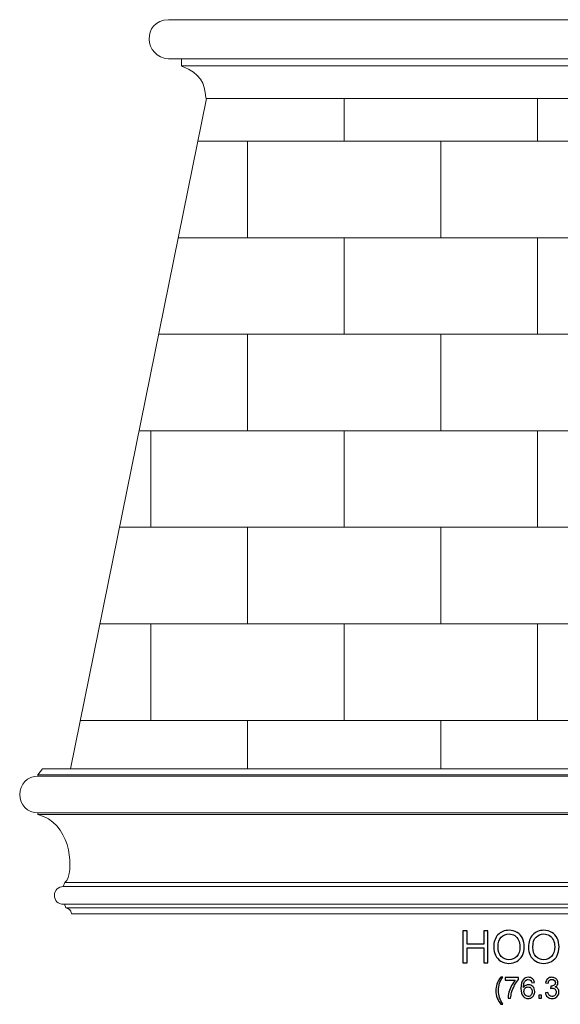
# Model space of a CAD drawing. Units: inches. Extents: x 171 to 273, y -23 to 38.
# Drawn here: x 171 to 205, y -23 to 38 of the extents above; entities that cross this region are included whole.
import ezdxf

# ---------------------------------------------------------------- set-up
doc = ezdxf.new("R2010")
doc.units = ezdxf.units.IN
doc.header["$MEASUREMENT"] = 0
doc.layers.add('Layer 1', color=7, linetype='Continuous')

msp = doc.modelspace()

# ---------------------------------------------------------------- linework, layer by layer
at = {"layer": 'Layer 1', "color": 250, "lineweight": 9}
for points, knots in [([(235.739, 33.147), (235.761, 33.151), (235.777, 33.18), (235.78, 33.201), (235.78, 33.201), (235.822, 34.121), (236.135, 34.696), (237.23, 35.138), (237.23, 35.138), (237.282, 35.158), (237.288, 35.202), (237.288, 35.254), (237.288, 35.254), (237.288, 35.358), (237.289, 35.461), (237.289, 35.565), (237.289, 35.565), (237.289, 35.602), (237.304, 35.613), (237.336, 35.613), (237.336, 35.613), (237.587, 35.613), (237.839, 35.613), (238.09, 35.613), (238.09, 35.613), (239.616, 35.697), (239.769, 37.98), (238.09, 38.046), (238.09, 38.046), (238.09, 38.046), (180.269, 38.046), (180.269, 38.046), (180.269, 38.046), (178.59, 37.98), (178.744, 35.697), (180.269, 35.613), (180.269, 35.613), (180.521, 35.613), (180.772, 35.613), (181.023, 35.613), (181.023, 35.613), (181.055, 35.613), (181.071, 35.602), (181.071, 35.565), (181.071, 35.565), (181.071, 35.461), (181.071, 35.358), (181.071, 35.254), (181.071, 35.254), (181.071, 35.202), (181.077, 35.158), (181.129, 35.138), (181.129, 35.138), (182.225, 34.696), (182.537, 34.121), (182.58, 33.201), (182.58, 33.201), (182.582, 33.18), (182.599, 33.151), (182.621, 33.147), (182.621, 33.147), (182.621, 33.147), (235.739, 33.147), (235.739, 33.147)], [0, 0, 0, 0, 0.0625, 0.0625, 0.0625, 0.0625, 0.125, 0.125, 0.125, 0.125, 0.1875, 0.1875, 0.1875, 0.1875, 0.25, 0.25, 0.25, 0.25, 0.3125, 0.3125, 0.3125, 0.3125, 0.375, 0.375, 0.375, 0.375, 0.4375, 0.4375, 0.4375, 0.4375, 0.5, 0.5, 0.5, 0.5, 0.5625, 0.5625, 0.5625, 0.5625, 0.625, 0.625, 0.625, 0.625, 0.6875, 0.6875, 0.6875, 0.6875, 0.75, 0.75, 0.75, 0.75, 0.8125, 0.8125, 0.8125, 0.8125, 0.875, 0.875, 0.875, 0.875, 0.9375, 0.9375, 0.9375, 0.9375, 1, 1, 1, 1]), ([(174.18, -8.52), (174.18, -8.52), (182.621, 33.147), (182.621, 33.147), (182.621, 33.147), (182.621, 33.147), (235.739, 33.147), (235.739, 33.147), (235.739, 33.147), (235.739, 33.147), (244.18, -8.52), (244.18, -8.52), (244.18, -8.52), (244.18, -8.52), (174.18, -8.52), (174.18, -8.52)], [0, 0, 0, 0, 0.25, 0.25, 0.25, 0.25, 0.5, 0.5, 0.5, 0.5, 0.75, 0.75, 0.75, 0.75, 1, 1, 1, 1]), ([(244.108, -17.52), (244.117, -17.24), (244.322, -17.214), (244.474, -17.155), (244.474, -17.155), (244.474, -17.155), (244.557, -16.927), (244.557, -16.927), (244.557, -16.927), (244.579, -16.932), (244.603, -16.934), (244.627, -16.934), (244.627, -16.934), (244.932, -16.934), (245.179, -16.686), (245.179, -16.381), (245.179, -16.381), (245.179, -16.076), (244.932, -15.829), (244.632, -15.834), (244.632, -15.834), (244.632, -15.834), (244.528, -15.571), (244.528, -15.571), (244.528, -15.571), (244.528, -15.571), (244.401, -15.456), (244.401, -15.456), (244.401, -15.456), (243.945, -14.503), (244.233, -11.827), (246.213, -11.353), (246.213, -11.353), (246.213, -11.353), (246.212, -11.257), (246.212, -11.257), (246.212, -11.257), (246.831, -11.257), (247.333, -10.744), (247.333, -10.111), (247.333, -10.111), (247.333, -9.478), (246.831, -8.964), (246.212, -8.964), (246.212, -8.964), (246.212, -8.964), (246.213, -8.879), (246.213, -8.879), (246.213, -8.879), (246.213, -8.879), (245.908, -8.52), (245.908, -8.52), (245.908, -8.52), (245.908, -8.52), (172.451, -8.52), (172.451, -8.52), (172.451, -8.52), (172.451, -8.52), (172.146, -8.879), (172.146, -8.879), (172.146, -8.879), (172.146, -8.879), (172.147, -8.965), (172.147, -8.965), (172.147, -8.965), (171.528, -8.965), (171.026, -9.478), (171.026, -10.111), (171.026, -10.111), (171.026, -10.744), (171.528, -11.257), (172.148, -11.257), (172.148, -11.257), (172.148, -11.257), (172.146, -11.353), (172.146, -11.353), (172.146, -11.353), (174.126, -11.827), (174.415, -14.503), (173.959, -15.456), (173.959, -15.456), (173.959, -15.456), (173.831, -15.571), (173.831, -15.571), (173.831, -15.571), (173.831, -15.571), (173.727, -15.834), (173.727, -15.834), (173.727, -15.834), (173.428, -15.829), (173.18, -16.076), (173.18, -16.381), (173.18, -16.381), (173.18, -16.686), (173.428, -16.934), (173.733, -16.934), (173.733, -16.934), (173.756, -16.934), (173.78, -16.932), (173.802, -16.927), (173.802, -16.927), (173.802, -16.927), (173.886, -17.155), (173.886, -17.155), (173.886, -17.155), (174.037, -17.214), (174.242, -17.24), (174.251, -17.52), (174.251, -17.52), (174.251, -17.52), (244.108, -17.52), (244.108, -17.52)], [0, 0, 0, 0, 0.035714, 0.035714, 0.035714, 0.035714, 0.071429, 0.071429, 0.071429, 0.071429, 0.107143, 0.107143, 0.107143, 0.107143, 0.142857, 0.142857, 0.142857, 0.142857, 0.178571, 0.178571, 0.178571, 0.178571, 0.214286, 0.214286, 0.214286, 0.214286, 0.25, 0.25, 0.25, 0.25, 0.285714, 0.285714, 0.285714, 0.285714, 0.321429, 0.321429, 0.321429, 0.321429, 0.357143, 0.357143, 0.357143, 0.357143, 0.392857, 0.392857, 0.392857, 0.392857, 0.428571, 0.428571, 0.428571, 0.428571, 0.464286, 0.464286, 0.464286, 0.464286, 0.5, 0.5, 0.5, 0.5, 0.535714, 0.535714, 0.535714, 0.535714, 0.571429, 0.571429, 0.571429, 0.571429, 0.607143, 0.607143, 0.607143, 0.607143, 0.642857, 0.642857, 0.642857, 0.642857, 0.678571, 0.678571, 0.678571, 0.678571, 0.714286, 0.714286, 0.714286, 0.714286, 0.75, 0.75, 0.75, 0.75, 0.785714, 0.785714, 0.785714, 0.785714, 0.821429, 0.821429, 0.821429, 0.821429, 0.857143, 0.857143, 0.857143, 0.857143, 0.892857, 0.892857, 0.892857, 0.892857, 0.928571, 0.928571, 0.928571, 0.928571, 0.964286, 0.964286, 0.964286, 0.964286, 1, 1, 1, 1])]:
    msp.add_open_spline(points, degree=3, knots=knots, dxfattribs=at)
for points in [[(181.046, 35.61), (181.046, 35.61), (237.314, 35.61), (237.314, 35.61)], [(181.087, 35.172), (181.087, 35.172), (237.272, 35.172), (237.272, 35.172)], [(191.18, 33.147), (191.18, 33.147), (191.18, 30.497), (191.18, 30.497)], [(203.18, 33.147), (203.18, 33.147), (203.18, 30.497), (203.18, 30.497)], [(182.084, 30.497), (182.084, 30.497), (236.276, 30.497), (236.276, 30.497)], [(185.18, 30.497), (185.18, 30.497), (185.18, 24.497), (185.18, 24.497)], [(197.18, 30.497), (197.18, 30.497), (197.18, 24.497), (197.18, 24.497)], [(180.868, 24.497), (180.868, 24.497), (237.491, 24.497), (237.491, 24.497)], [(191.18, 24.497), (191.18, 24.497), (191.18, 18.497), (191.18, 18.497)], [(203.18, 24.497), (203.18, 24.497), (203.18, 18.497), (203.18, 18.497)], [(179.653, 18.497), (179.653, 18.497), (238.707, 18.497), (238.707, 18.497)], [(185.18, 18.497), (185.18, 18.497), (185.18, 12.497), (185.18, 12.497)], [(197.18, 18.497), (197.18, 18.497), (197.18, 12.497), (197.18, 12.497)], [(178.437, 12.497), (178.437, 12.497), (239.922, 12.497), (239.922, 12.497)], [(179.18, 12.497), (179.18, 12.497), (179.18, 6.497), (179.18, 6.497)], [(191.18, 12.497), (191.18, 12.497), (191.18, 6.497), (191.18, 6.497)], [(203.18, 12.497), (203.18, 12.497), (203.18, 6.497), (203.18, 6.497)], [(177.222, 6.497), (177.222, 6.497), (241.138, 6.497), (241.138, 6.497)], [(185.18, 6.497), (185.18, 6.497), (185.18, 0.497), (185.18, 0.497)], [(197.18, 6.497), (197.18, 6.497), (197.18, 0.497), (197.18, 0.497)], [(176.006, 0.497), (176.006, 0.497), (242.353, 0.497), (242.353, 0.497)], [(179.18, 0.497), (179.18, 0.497), (179.18, -5.503), (179.18, -5.503)], [(191.18, 0.497), (191.18, 0.497), (191.18, -5.503), (191.18, -5.503)], [(203.18, 0.497), (203.18, 0.497), (203.18, -5.503), (203.18, -5.503)], [(174.791, -5.503), (174.791, -5.503), (243.569, -5.503), (243.569, -5.503)], [(185.18, -5.503), (185.18, -5.503), (185.18, -8.52), (185.18, -8.52)], [(197.18, -5.503), (197.18, -5.503), (197.18, -8.52), (197.18, -8.52)], [(172.146, -8.879), (172.146, -8.879), (246.213, -8.879), (246.213, -8.879)], [(172.147, -8.965), (172.147, -8.965), (246.212, -8.964), (246.212, -8.964)], [(246.213, -11.353), (246.213, -11.353), (172.146, -11.353), (172.146, -11.353)], [(246.212, -11.257), (246.212, -11.257), (172.148, -11.257), (172.148, -11.257)], [(173.727, -15.834), (173.727, -15.834), (244.632, -15.834), (244.632, -15.834)], [(173.831, -15.571), (173.831, -15.571), (244.528, -15.571), (244.528, -15.571)], [(173.802, -16.927), (173.802, -16.927), (244.627, -16.934), (244.627, -16.934)], [(244.474, -17.155), (244.474, -17.155), (173.886, -17.155), (173.886, -17.155)]]:
    msp.add_open_spline(points, degree=3, dxfattribs=at)
at = {"layer": 'Layer 1', "color": 250}
for points, knots in [([(198.549, -20.572), (198.549, -20.572), (198.549, -18.584), (198.549, -18.584), (198.549, -18.584), (198.549, -18.584), (198.813, -18.584), (198.813, -18.584), (198.813, -18.584), (198.813, -18.584), (198.813, -19.4), (198.813, -19.4), (198.813, -19.4), (198.813, -19.4), (199.846, -19.4), (199.846, -19.4), (199.846, -19.4), (199.846, -19.4), (199.846, -18.584), (199.846, -18.584), (199.846, -18.584), (199.846, -18.584), (200.109, -18.584), (200.109, -18.584), (200.109, -18.584), (200.109, -18.584), (200.109, -20.572), (200.109, -20.572), (200.109, -20.572), (200.109, -20.572), (199.846, -20.572), (199.846, -20.572), (199.846, -20.572), (199.846, -20.572), (199.846, -19.635), (199.846, -19.635), (199.846, -19.635), (199.846, -19.635), (198.813, -19.635), (198.813, -19.635), (198.813, -19.635), (198.813, -19.635), (198.813, -20.572), (198.813, -20.572), (198.813, -20.572), (198.813, -20.572), (198.549, -20.572), (198.549, -20.572)], [0, 0, 0, 0, 0.083333, 0.083333, 0.083333, 0.083333, 0.166667, 0.166667, 0.166667, 0.166667, 0.25, 0.25, 0.25, 0.25, 0.333333, 0.333333, 0.333333, 0.333333, 0.416667, 0.416667, 0.416667, 0.416667, 0.5, 0.5, 0.5, 0.5, 0.583333, 0.583333, 0.583333, 0.583333, 0.666667, 0.666667, 0.666667, 0.666667, 0.75, 0.75, 0.75, 0.75, 0.833333, 0.833333, 0.833333, 0.833333, 0.916667, 0.916667, 0.916667, 0.916667, 1, 1, 1, 1]), ([(200.467, -19.604), (200.467, -19.274), (200.556, -19.015), (200.733, -18.829), (200.733, -18.829), (200.91, -18.642), (201.139, -18.549), (201.419, -18.549), (201.419, -18.549), (201.603, -18.549), (201.769, -18.593), (201.916, -18.68), (201.916, -18.68), (202.063, -18.768), (202.175, -18.89), (202.253, -19.047), (202.253, -19.047), (202.33, -19.204), (202.369, -19.382), (202.369, -19.581), (202.369, -19.581), (202.369, -19.782), (202.328, -19.963), (202.247, -20.122), (202.247, -20.122), (202.165, -20.281), (202.05, -20.401), (201.901, -20.483), (201.901, -20.483), (201.751, -20.565), (201.591, -20.606), (201.418, -20.606), (201.418, -20.606), (201.231, -20.606), (201.063, -20.561), (200.916, -20.47), (200.916, -20.47), (200.769, -20.38), (200.657, -20.257), (200.581, -20.1), (200.581, -20.1), (200.505, -19.944), (200.467, -19.778), (200.467, -19.604)], [0, 0, 0, 0, 0.090909, 0.090909, 0.090909, 0.090909, 0.181818, 0.181818, 0.181818, 0.181818, 0.272727, 0.272727, 0.272727, 0.272727, 0.363636, 0.363636, 0.363636, 0.363636, 0.454545, 0.454545, 0.454545, 0.454545, 0.545455, 0.545455, 0.545455, 0.545455, 0.636364, 0.636364, 0.636364, 0.636364, 0.727273, 0.727273, 0.727273, 0.727273, 0.818182, 0.818182, 0.818182, 0.818182, 0.909091, 0.909091, 0.909091, 0.909091, 1, 1, 1, 1]), ([(200.738, -19.608), (200.738, -19.848), (200.803, -20.036), (200.931, -20.174), (200.931, -20.174), (201.061, -20.312), (201.222, -20.381), (201.417, -20.381), (201.417, -20.381), (201.615, -20.381), (201.778, -20.312), (201.906, -20.172), (201.906, -20.172), (202.033, -20.033), (202.098, -19.835), (202.098, -19.579), (202.098, -19.579), (202.098, -19.418), (202.07, -19.276), (202.015, -19.156), (202.015, -19.156), (201.961, -19.035), (201.881, -18.941), (201.775, -18.875), (201.775, -18.875), (201.67, -18.808), (201.552, -18.775), (201.421, -18.775), (201.421, -18.775), (201.234, -18.775), (201.074, -18.839), (200.94, -18.967), (200.94, -18.967), (200.806, -19.095), (200.738, -19.309), (200.738, -19.608)], [0, 0, 0, 0, 0.111111, 0.111111, 0.111111, 0.111111, 0.222222, 0.222222, 0.222222, 0.222222, 0.333333, 0.333333, 0.333333, 0.333333, 0.444444, 0.444444, 0.444444, 0.444444, 0.555556, 0.555556, 0.555556, 0.555556, 0.666667, 0.666667, 0.666667, 0.666667, 0.777778, 0.777778, 0.777778, 0.777778, 0.888889, 0.888889, 0.888889, 0.888889, 1, 1, 1, 1]), ([(202.628, -19.604), (202.628, -19.274), (202.716, -19.015), (202.894, -18.829), (202.894, -18.829), (203.071, -18.642), (203.3, -18.549), (203.58, -18.549), (203.58, -18.549), (203.763, -18.549), (203.929, -18.593), (204.076, -18.68), (204.076, -18.68), (204.224, -18.768), (204.336, -18.89), (204.413, -19.047), (204.413, -19.047), (204.491, -19.204), (204.529, -19.382), (204.529, -19.581), (204.529, -19.581), (204.529, -19.782), (204.489, -19.963), (204.407, -20.122), (204.407, -20.122), (204.326, -20.281), (204.211, -20.401), (204.062, -20.483), (204.062, -20.483), (203.912, -20.565), (203.751, -20.606), (203.579, -20.606), (203.579, -20.606), (203.391, -20.606), (203.224, -20.561), (203.077, -20.47), (203.077, -20.47), (202.929, -20.38), (202.818, -20.257), (202.742, -20.1), (202.742, -20.1), (202.666, -19.944), (202.628, -19.778), (202.628, -19.604)], [0, 0, 0, 0, 0.090909, 0.090909, 0.090909, 0.090909, 0.181818, 0.181818, 0.181818, 0.181818, 0.272727, 0.272727, 0.272727, 0.272727, 0.363636, 0.363636, 0.363636, 0.363636, 0.454545, 0.454545, 0.454545, 0.454545, 0.545455, 0.545455, 0.545455, 0.545455, 0.636364, 0.636364, 0.636364, 0.636364, 0.727273, 0.727273, 0.727273, 0.727273, 0.818182, 0.818182, 0.818182, 0.818182, 0.909091, 0.909091, 0.909091, 0.909091, 1, 1, 1, 1]), ([(202.899, -19.608), (202.899, -19.848), (202.963, -20.036), (203.092, -20.174), (203.092, -20.174), (203.221, -20.312), (203.383, -20.381), (203.577, -20.381), (203.577, -20.381), (203.775, -20.381), (203.938, -20.312), (204.066, -20.172), (204.066, -20.172), (204.194, -20.033), (204.258, -19.835), (204.258, -19.579), (204.258, -19.579), (204.258, -19.418), (204.231, -19.276), (204.176, -19.156), (204.176, -19.156), (204.121, -19.035), (204.041, -18.941), (203.936, -18.875), (203.936, -18.875), (203.831, -18.808), (203.713, -18.775), (203.582, -18.775), (203.582, -18.775), (203.395, -18.775), (203.235, -18.839), (203.1, -18.967), (203.1, -18.967), (202.966, -19.095), (202.899, -19.309), (202.899, -19.608)], [0, 0, 0, 0, 0.111111, 0.111111, 0.111111, 0.111111, 0.222222, 0.222222, 0.222222, 0.222222, 0.333333, 0.333333, 0.333333, 0.333333, 0.444444, 0.444444, 0.444444, 0.444444, 0.555556, 0.555556, 0.555556, 0.555556, 0.666667, 0.666667, 0.666667, 0.666667, 0.777778, 0.777778, 0.777778, 0.777778, 0.888889, 0.888889, 0.888889, 0.888889, 1, 1, 1, 1]), ([(200.912, -23.148), (200.825, -23.037), (200.751, -22.908), (200.69, -22.76), (200.69, -22.76), (200.63, -22.612), (200.6, -22.458), (200.6, -22.3), (200.6, -22.3), (200.6, -22.16), (200.622, -22.026), (200.668, -21.897), (200.668, -21.897), (200.72, -21.749), (200.802, -21.601), (200.912, -21.453), (200.912, -21.453), (200.912, -21.453), (201.026, -21.453), (201.026, -21.453), (201.026, -21.453), (200.955, -21.575), (200.908, -21.663), (200.885, -21.715), (200.885, -21.715), (200.849, -21.796), (200.821, -21.881), (200.801, -21.969), (200.801, -21.969), (200.775, -22.079), (200.763, -22.189), (200.763, -22.3), (200.763, -22.3), (200.763, -22.583), (200.85, -22.866), (201.026, -23.148), (201.026, -23.148), (201.026, -23.148), (200.912, -23.148), (200.912, -23.148)], [0, 0, 0, 0, 0.1, 0.1, 0.1, 0.1, 0.2, 0.2, 0.2, 0.2, 0.3, 0.3, 0.3, 0.3, 0.4, 0.4, 0.4, 0.4, 0.5, 0.5, 0.5, 0.5, 0.6, 0.6, 0.6, 0.6, 0.7, 0.7, 0.7, 0.7, 0.8, 0.8, 0.8, 0.8, 0.9, 0.9, 0.9, 0.9, 1, 1, 1, 1]), ([(201.177, -21.645), (201.177, -21.645), (201.177, -21.492), (201.177, -21.492), (201.177, -21.492), (201.177, -21.492), (202.014, -21.492), (202.014, -21.492), (202.014, -21.492), (202.014, -21.492), (202.014, -21.616), (202.014, -21.616), (202.014, -21.616), (201.931, -21.703), (201.85, -21.82), (201.769, -21.965), (201.769, -21.965), (201.688, -22.11), (201.626, -22.259), (201.582, -22.412), (201.582, -22.412), (201.55, -22.521), (201.53, -22.639), (201.521, -22.768), (201.521, -22.768), (201.521, -22.768), (201.358, -22.768), (201.358, -22.768), (201.358, -22.768), (201.36, -22.666), (201.38, -22.543), (201.418, -22.399), (201.418, -22.399), (201.456, -22.255), (201.511, -22.116), (201.582, -21.983), (201.582, -21.983), (201.654, -21.849), (201.729, -21.736), (201.81, -21.645), (201.81, -21.645), (201.81, -21.645), (201.177, -21.645), (201.177, -21.645)], [0, 0, 0, 0, 0.090909, 0.090909, 0.090909, 0.090909, 0.181818, 0.181818, 0.181818, 0.181818, 0.272727, 0.272727, 0.272727, 0.272727, 0.363636, 0.363636, 0.363636, 0.363636, 0.454545, 0.454545, 0.454545, 0.454545, 0.545455, 0.545455, 0.545455, 0.545455, 0.636364, 0.636364, 0.636364, 0.636364, 0.727273, 0.727273, 0.727273, 0.727273, 0.818182, 0.818182, 0.818182, 0.818182, 0.909091, 0.909091, 0.909091, 0.909091, 1, 1, 1, 1]), ([(202.994, -21.792), (202.994, -21.792), (202.836, -21.804), (202.836, -21.804), (202.836, -21.804), (202.822, -21.742), (202.802, -21.696), (202.776, -21.668), (202.776, -21.668), (202.733, -21.623), (202.68, -21.6), (202.618, -21.6), (202.618, -21.6), (202.567, -21.6), (202.523, -21.615), (202.485, -21.643), (202.485, -21.643), (202.435, -21.679), (202.395, -21.733), (202.366, -21.802), (202.366, -21.802), (202.338, -21.872), (202.323, -21.972), (202.321, -22.101), (202.321, -22.101), (202.36, -22.043), (202.406, -22), (202.462, -21.971), (202.462, -21.971), (202.517, -21.944), (202.575, -21.929), (202.635, -21.929), (202.635, -21.929), (202.741, -21.929), (202.831, -21.968), (202.906, -22.046), (202.906, -22.046), (202.98, -22.124), (203.017, -22.225), (203.017, -22.348), (203.017, -22.348), (203.017, -22.429), (202.999, -22.504), (202.964, -22.574), (202.964, -22.574), (202.93, -22.644), (202.881, -22.697), (202.82, -22.734), (202.82, -22.734), (202.759, -22.771), (202.69, -22.79), (202.612, -22.79), (202.612, -22.79), (202.48, -22.79), (202.372, -22.741), (202.289, -22.644), (202.289, -22.644), (202.205, -22.547), (202.164, -22.386), (202.164, -22.163), (202.164, -22.163), (202.164, -21.913), (202.21, -21.732), (202.302, -21.618), (202.302, -21.618), (202.382, -21.52), (202.491, -21.47), (202.627, -21.47), (202.627, -21.47), (202.729, -21.47), (202.812, -21.498), (202.877, -21.556), (202.877, -21.556), (202.942, -21.612), (202.981, -21.691), (202.994, -21.792)], [0, 0, 0, 0, 0.052632, 0.052632, 0.052632, 0.052632, 0.105263, 0.105263, 0.105263, 0.105263, 0.157895, 0.157895, 0.157895, 0.157895, 0.210526, 0.210526, 0.210526, 0.210526, 0.263158, 0.263158, 0.263158, 0.263158, 0.315789, 0.315789, 0.315789, 0.315789, 0.368421, 0.368421, 0.368421, 0.368421, 0.421053, 0.421053, 0.421053, 0.421053, 0.473684, 0.473684, 0.473684, 0.473684, 0.526316, 0.526316, 0.526316, 0.526316, 0.578947, 0.578947, 0.578947, 0.578947, 0.631579, 0.631579, 0.631579, 0.631579, 0.684211, 0.684211, 0.684211, 0.684211, 0.736842, 0.736842, 0.736842, 0.736842, 0.789474, 0.789474, 0.789474, 0.789474, 0.842105, 0.842105, 0.842105, 0.842105, 0.894737, 0.894737, 0.894737, 0.894737, 0.947368, 0.947368, 0.947368, 0.947368, 1, 1, 1, 1]), ([(203.677, -22.427), (203.677, -22.427), (203.836, -22.405), (203.836, -22.405), (203.836, -22.405), (203.854, -22.495), (203.885, -22.56), (203.929, -22.6), (203.929, -22.6), (203.973, -22.64), (204.026, -22.659), (204.089, -22.659), (204.089, -22.659), (204.164, -22.659), (204.227, -22.634), (204.278, -22.582), (204.278, -22.582), (204.329, -22.53), (204.355, -22.466), (204.355, -22.389), (204.355, -22.389), (204.355, -22.317), (204.332, -22.256), (204.284, -22.209), (204.284, -22.209), (204.236, -22.162), (204.176, -22.138), (204.102, -22.138), (204.102, -22.138), (204.072, -22.138), (204.035, -22.144), (203.99, -22.156), (203.99, -22.156), (203.99, -22.156), (204.008, -22.017), (204.008, -22.017), (204.008, -22.017), (204.019, -22.018), (204.027, -22.018), (204.034, -22.018), (204.034, -22.018), (204.101, -22.018), (204.162, -22.001), (204.216, -21.965), (204.216, -21.965), (204.27, -21.93), (204.297, -21.876), (204.297, -21.802), (204.297, -21.802), (204.297, -21.744), (204.277, -21.696), (204.238, -21.658), (204.238, -21.658), (204.199, -21.62), (204.148, -21.6), (204.085, -21.6), (204.085, -21.6), (204.024, -21.6), (203.972, -21.62), (203.931, -21.659), (203.931, -21.659), (203.89, -21.697), (203.864, -21.756), (203.852, -21.833), (203.852, -21.833), (203.852, -21.833), (203.693, -21.805), (203.693, -21.805), (203.693, -21.805), (203.713, -21.699), (203.757, -21.616), (203.825, -21.558), (203.825, -21.558), (203.894, -21.499), (203.98, -21.47), (204.082, -21.47), (204.082, -21.47), (204.153, -21.47), (204.218, -21.485), (204.277, -21.515), (204.277, -21.515), (204.336, -21.546), (204.382, -21.587), (204.413, -21.639), (204.413, -21.639), (204.444, -21.692), (204.46, -21.747), (204.46, -21.806), (204.46, -21.806), (204.46, -21.862), (204.445, -21.913), (204.415, -21.959), (204.415, -21.959), (204.385, -22.004), (204.341, -22.041), (204.282, -22.068), (204.282, -22.068), (204.359, -22.085), (204.418, -22.122), (204.46, -22.178), (204.46, -22.178), (204.503, -22.233), (204.524, -22.303), (204.524, -22.386), (204.524, -22.386), (204.524, -22.499), (204.483, -22.594), (204.4, -22.673), (204.4, -22.673), (204.318, -22.752), (204.214, -22.791), (204.088, -22.791), (204.088, -22.791), (203.975, -22.791), (203.881, -22.757), (203.806, -22.689), (203.806, -22.689), (203.731, -22.622), (203.688, -22.534), (203.677, -22.427)], [0, 0, 0, 0, 0.033333, 0.033333, 0.033333, 0.033333, 0.066667, 0.066667, 0.066667, 0.066667, 0.1, 0.1, 0.1, 0.1, 0.133333, 0.133333, 0.133333, 0.133333, 0.166667, 0.166667, 0.166667, 0.166667, 0.2, 0.2, 0.2, 0.2, 0.233333, 0.233333, 0.233333, 0.233333, 0.266667, 0.266667, 0.266667, 0.266667, 0.3, 0.3, 0.3, 0.3, 0.333333, 0.333333, 0.333333, 0.333333, 0.366667, 0.366667, 0.366667, 0.366667, 0.4, 0.4, 0.4, 0.4, 0.433333, 0.433333, 0.433333, 0.433333, 0.466667, 0.466667, 0.466667, 0.466667, 0.5, 0.5, 0.5, 0.5, 0.533333, 0.533333, 0.533333, 0.533333, 0.566667, 0.566667, 0.566667, 0.566667, 0.6, 0.6, 0.6, 0.6, 0.633333, 0.633333, 0.633333, 0.633333, 0.666667, 0.666667, 0.666667, 0.666667, 0.7, 0.7, 0.7, 0.7, 0.733333, 0.733333, 0.733333, 0.733333, 0.766667, 0.766667, 0.766667, 0.766667, 0.8, 0.8, 0.8, 0.8, 0.833333, 0.833333, 0.833333, 0.833333, 0.866667, 0.866667, 0.866667, 0.866667, 0.9, 0.9, 0.9, 0.9, 0.933333, 0.933333, 0.933333, 0.933333, 0.966667, 0.966667, 0.966667, 0.966667, 1, 1, 1, 1]), ([(202.346, -22.349), (202.346, -22.404), (202.358, -22.456), (202.381, -22.506), (202.381, -22.506), (202.404, -22.556), (202.437, -22.594), (202.478, -22.62), (202.478, -22.62), (202.52, -22.646), (202.564, -22.659), (202.61, -22.659), (202.61, -22.659), (202.677, -22.659), (202.734, -22.632), (202.782, -22.578), (202.782, -22.578), (202.831, -22.524), (202.855, -22.451), (202.855, -22.358), (202.855, -22.358), (202.855, -22.269), (202.831, -22.198), (202.783, -22.147), (202.783, -22.147), (202.736, -22.095), (202.676, -22.07), (202.604, -22.07), (202.604, -22.07), (202.532, -22.07), (202.471, -22.095), (202.421, -22.147), (202.421, -22.147), (202.371, -22.198), (202.346, -22.266), (202.346, -22.349)], [0, 0, 0, 0, 0.111111, 0.111111, 0.111111, 0.111111, 0.222222, 0.222222, 0.222222, 0.222222, 0.333333, 0.333333, 0.333333, 0.333333, 0.444444, 0.444444, 0.444444, 0.444444, 0.555556, 0.555556, 0.555556, 0.555556, 0.666667, 0.666667, 0.666667, 0.666667, 0.777778, 0.777778, 0.777778, 0.777778, 0.888889, 0.888889, 0.888889, 0.888889, 1, 1, 1, 1]), ([(203.264, -22.768), (203.264, -22.768), (203.264, -22.587), (203.264, -22.587), (203.264, -22.587), (203.264, -22.587), (203.445, -22.587), (203.445, -22.587), (203.445, -22.587), (203.445, -22.587), (203.445, -22.768), (203.445, -22.768), (203.445, -22.768), (203.445, -22.768), (203.264, -22.768), (203.264, -22.768)], [0, 0, 0, 0, 0.25, 0.25, 0.25, 0.25, 0.5, 0.5, 0.5, 0.5, 0.75, 0.75, 0.75, 0.75, 1, 1, 1, 1])]:
    msp.add_open_spline(points, degree=3, knots=knots, dxfattribs=at)

doc.saveas('drawing.dxf')
